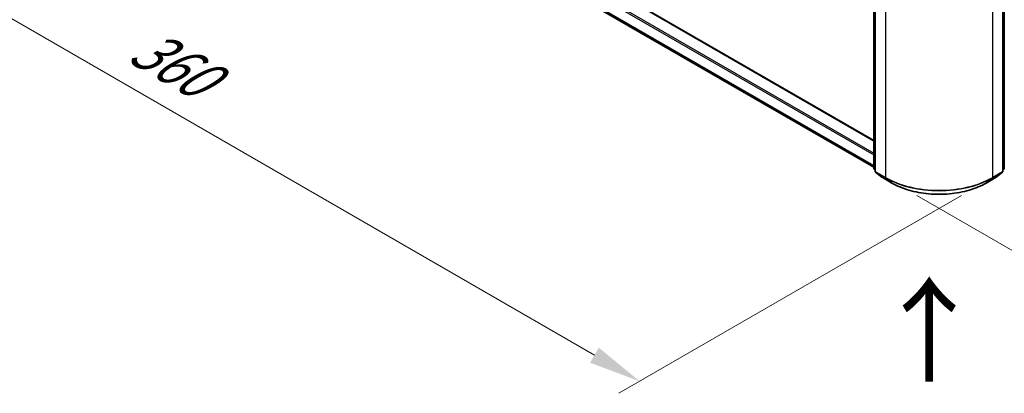
# Model space of a CAD drawing. Units: millimetres. Extents: x 36 to 9089, y 20 to 1706.
# Drawn here: x 96 to 214, y 489 to 534 of the extents above; entities that cross this region are included whole.
import ezdxf

# ---------------------------------------------------------------- set-up
doc = ezdxf.new("R2010")
doc.units = ezdxf.units.MM
doc.header["$LTSCALE"] = 2.5
doc.layers.get('Defpoints').update_dxf_attribs({"lineweight": 25})
for name, color, linetype, lineweight in [('Dimension (ISO)', 7, 'Continuous', 18), ('Symbol (ISO)', 7, 'Continuous', 18), ('Visible (ISO)', 7, 'Continuous', 35), ('Visible Narrow (ISO)', 7, 'Continuous', 25)]:
    doc.layers.add(name, color=color, linetype=linetype, lineweight=lineweight)
doc.styles.add('Note Text (TK)', font='MS PGothic.ttf')
doc.dimstyles.new('Default - Method 1b (TK)', dxfattribs={"dimscale": 2.5, "dimtxt": 2.5, "dimasz": 2.5, "dimexe": 1, "dimexo": 1.5, "dimgap": 1, "dimtad": 1, "dimrnd": 1e-08, "dimdsep": 46, "dimtxsty": 'Note Text (TK)', "dimcen": 0.09, "dimdle": 5, "dimclrd": 100, "dimclre": 100, "dimclrt": 7, "dimadec": 1, "dimazin": 1, "dimtfac": 1, "dimtmove": 0, "dimatfit": 3, "dimfxl": 1, "dimtolj": 1, "dimlwd": -1, "dimlwe": -1, "dimarcsym": 0})

# ---------------------------------------------------------------- blocks, each defined once
blk = doc.blocks.new('*D17')
at = {"layer": 'Defpoints', "color": 0}
for p in [(338.01, 594.44), (379.59, 570.43), (199.8, 514.65)]:
    blk.add_point(p, dxfattribs=at)
at = {"layer": 'Dimension (ISO)', "color": 100}
for p, q in [((341.76, 592.28), (382.09, 568.99)), ((246.8, 493.77), (374.18, 567.31)), ((203.55, 512.48), (243.89, 489.2))]:
    blk.add_line(p, q, dxfattribs=at)
for points in [[(373.66, 568.21), (374.7, 566.41), (379.59, 570.43)], [(246.28, 494.67), (247.32, 492.86), (241.39, 490.64)]]:
    blk.add_solid(points, dxfattribs=at)
at = {"layer": 'Dimension (ISO)', "color": 7, "insert": (304.13, 532.69), "char_height": 6.25, "attachment_point": 4, "rotation": 30, "style": 'Note Text (TK)'}
blk.add_mtext('\\A1;{\\Q-30.000;\\W0.816;\\H0.816x;430}', dxfattribs=at)
blk = doc.blocks.new('*D18')
at = {"layer": 'Defpoints', "color": 0}
for p in [(96.95, 581.45), (54.64, 557.02), (212.66, 514.65)]:
    blk.add_point(p, dxfattribs=at)
at = {"layer": 'Dimension (ISO)', "color": 100}
for p, q in [((93.2, 579.29), (52.14, 555.58)), ((164.94, 493.34), (60.05, 553.9)), ((208.91, 512.48), (167.85, 488.78))]:
    blk.add_line(p, q, dxfattribs=at)
for points in [[(60.57, 554.8), (59.53, 553), (54.64, 557.02)], [(165.46, 494.25), (164.42, 492.44), (170.35, 490.22)]]:
    blk.add_solid(points, dxfattribs=at)
at = {"layer": 'Dimension (ISO)', "color": 7, "insert": (110.05, 530.87), "char_height": 6.25, "attachment_point": 4, "rotation": 330, "style": 'Note Text (TK)'}
blk.add_mtext('\\A1;{\\Q30.000;\\W0.816;\\H0.816x;360}', dxfattribs=at)

msp = doc.modelspace()

# ---------------------------------------------------------------- linework, layer by layer
at = {"layer": 'Visible (ISO)'}
for p, q in [((100.2983, 575.7034), (198.4137, 519.0565)), ((99.6607, 572.8768), (198.4137, 515.8617)), ((198.4137, 515.736), (198.4137, 537.7891)), ((198.5744, 537.5779), (198.5744, 515.3905)), ((213.8892, 515.3905), (213.8892, 537.5779)), ((214.0499, 537.7891), (214.0499, 515.736)), ((198.5744, 515.541), (198.4644, 515.6299)), ((213.9993, 515.6299), (213.8892, 515.541)), ((198.6251, 515.2844), (199.3773, 514.6764)), ((199.3949, 514.6643), (200.5841, 513.9777)), ((211.8796, 513.9777), (213.0688, 514.6643)), ((213.0863, 514.6764), (213.8386, 515.2844))]:
    msp.add_line(p, q, dxfattribs=at)
for centre, start, end in [((198.5501, 515.736), 180, 231.051724), ((213.9136, 515.736), 308.948276, 0), ((198.7108, 515.3905), 180, 231.051724), ((199.463, 514.7824), 231.051724, 240), ((213.0006, 514.7824), 300, 308.948276), ((213.7529, 515.3905), 308.948276, 0)]:
    msp.add_arc(centre, 0.1364, start, end, dxfattribs=at)
msp.add_open_spline([(200.5841, 513.9777), (201.1791, 513.6342), (201.8656, 513.3465), (203.3565, 512.9079), (204.1605, 512.7572), (205.8095, 512.6064), (206.6541, 512.6064), (208.3031, 512.7572), (209.1072, 512.9079), (210.598, 513.3465), (211.2846, 513.6342), (211.8796, 513.9777)], degree=3, knots=[1.57079633, 1.57079633, 1.57079633, 1.57079633, 1.88495559, 1.88495559, 2.19911486, 2.19911486, 2.51327412, 2.51327412, 2.82743339, 2.82743339, 3.14159265, 3.14159265, 3.14159265, 3.14159265], dxfattribs=at)
at = {"layer": 'Visible Narrow (ISO)'}
for p, q in [((98.8802, 574.8059), (198.4137, 517.3402)), ((98.9766, 574.973), (198.4137, 517.5629)), ((100.2301, 575.6967), (198.4137, 519.0103)), ((98.8802, 573.5473), (198.4137, 516.0816)), ((98.9025, 573.4889), (198.4137, 516.0361)), ((99.6548, 572.8809), (198.4137, 515.8624)), ((198.4536, 515.6803), (198.4536, 537.7334)), ((198.6144, 515.3348), (198.6144, 537.5223)), ((213.8493, 537.5223), (213.8493, 515.3348)), ((214.01, 537.7334), (214.01, 515.6803)), ((199.8036, 536.8357), (199.8036, 514.6482)), ((212.6601, 514.6482), (212.6601, 536.8357)), ((198.5744, 515.6106), (198.4536, 515.6803)), ((198.5744, 515.5424), (198.476, 515.622)), ((198.476, 515.622), (198.5744, 515.5651)), ((214.01, 515.6803), (213.8892, 515.6106)), ((213.9876, 515.622), (213.8892, 515.5424)), ((213.8892, 515.5651), (213.9876, 515.622)), ((199.8036, 514.6482), (198.6144, 515.3348)), ((199.389, 514.6684), (198.6367, 515.2764)), ((198.6367, 515.2764), (199.8259, 514.5898)), ((200.5782, 513.9818), (199.389, 514.6684)), ((200.5782, 513.9818), (199.8259, 514.5898)), ((213.0747, 514.6684), (211.8854, 513.9818)), ((211.8854, 513.9818), (212.6377, 514.5898)), ((212.6377, 514.5898), (213.8269, 515.2764)), ((213.8493, 515.3348), (212.6601, 514.6482)), ((213.8269, 515.2764), (213.0747, 514.6684))]:
    msp.add_line(p, q, dxfattribs=at)
for centre, major_axis, ratio, start_param, end_param in [((198.5501, 515.736), (-0.1364, 0), 0.57735027, 0, 0.78539816), ((198.5501, 515.736), (-0.0682, -0.1181), 0.57735027, 5.49778714, 6.19252542), ((198.5501, 515.736), (-0.0857, -0.1061), 0.8131434, 0, 0.12734403), ((213.9136, 515.736), (0.0682, -0.1181), 0.57735027, 0.09065989, 0.78539816), ((213.9136, 515.736), (0.0857, -0.1061), 0.8131434, 6.15584128, 6.28318531), ((213.9136, 515.736), (0.1364, 0), 0.57735027, 5.49778714, 6.28318531), ((198.7108, 515.3905), (-0.1364, 0), 0.57735027, 0, 0.78539816), ((198.7108, 515.3905), (-0.0682, -0.1181), 0.57735027, 5.49778714, 6.19252542), ((198.7108, 515.3905), (-0.0857, -0.1061), 0.8131434, 0, 0.12734403), ((199.463, 514.7824), (-0.0857, -0.1061), 0.8131434, 0, 0.12734403), ((199.463, 514.7824), (-0.0682, -0.1181), 0.57735027, 6.19252542, 6.28318531), ((199.9, 514.7039), (-0.0682, -0.1181), 0.57735027, 5.49778714, 6.19252542), ((206.2318, 518.3595), (-9.0909, 0), 0.57735027, 0.78539816, 2.35619449), ((206.2318, 518.2883), (9.0593, 0), 0.57735027, 3.92699082, 5.49778714), ((212.5636, 514.7039), (0.0682, -0.1181), 0.57735027, 0.09065989, 0.78539816), ((213.0006, 514.7824), (0.0682, -0.1181), 0.57735027, 0, 0.09065989), ((213.0006, 514.7824), (0.0857, -0.1061), 0.8131434, 6.15584128, 6.28318531), ((213.7529, 515.3905), (0.0682, -0.1181), 0.57735027, 0.09065989, 0.78539816), ((213.7529, 515.3905), (0.0857, -0.1061), 0.8131434, 6.15584128, 6.28318531), ((213.7529, 515.3905), (0.1364, 0), 0.57735027, 5.49778714, 6.28318531), ((200.6523, 514.0958), (-0.0682, -0.1181), 0.57735027, 6.19252542, 6.28318531), ((206.2318, 517.2459), (-7.9954, 0), 0.57735027, 0.78539816, 2.35619449), ((211.8114, 514.0958), (0.0682, -0.1181), 0.57735027, 0, 0.09065989)]:
    msp.add_ellipse(centre, major_axis=major_axis, ratio=ratio, start_param=start_param, end_param=end_param, dxfattribs=at)

# ---------------------------------------------------------------- texts
at = {"layer": 'Symbol (ISO)', "color": 7, "insert": (205.2367, 489.6341), "char_height": 10, "attachment_point": 4, "rotation": 90, "line_spacing_factor": 1.5, "style": 'Note Text (TK)'}
msp.add_mtext('\\fＭＳ Ｐゴシック|b0|i0;{\\H10.0000;→}', dxfattribs=at)

# ---------------------------------------------------------------- dimensions: what is measured, and where the dimension line sits
at = {"layer": 'Dimension (ISO)', "color": 100}
for base, p1, p2, angle, text, picture, middle in [((379.5937, 570.4343), (199.8036, 514.6482), (338.0108, 594.4422), 210, '{\\Q-30.000;\\W0.816;\\H0.816x;<>}', '*D17', (310.4901, 530.5373)), ((54.6405, 557.0241), (212.6601, 514.6482), (96.9517, 581.4525), 330, '{\\Q30.000;\\W0.816;\\H0.816x;<>}', '*D18', (112.4947, 523.622))]:
    dim = msp.add_linear_dim(base=base, p1=p1, p2=p2, angle=angle, text=text, dimstyle='Default - Method 1b (TK)', override={"dimgap": 1, "dimdec": 2, "dimlfac": 2.694439, "dimtol": 0, "dimlim": 0, "dimtp": 0, "dimtm": 0, "dimtdec": 2, "dimtofl": 0, "dimatfit": 1}, dxfattribs=at)
    dim.commit()
    dim.dimension.update_dxf_attribs({"geometry": picture, "text_midpoint": middle, "dimtype": 160})

doc.saveas('drawing.dxf')
